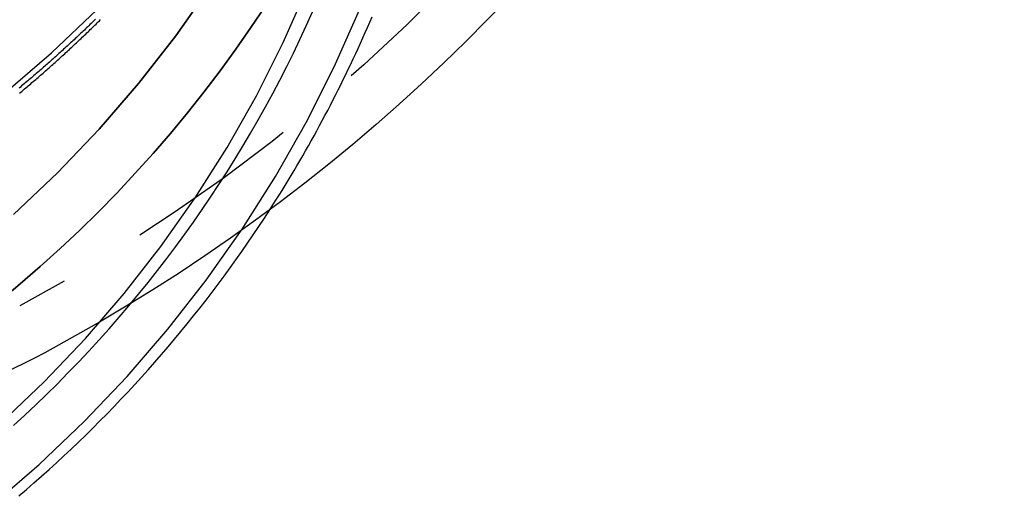
# Model space of a CAD drawing. Extents: x 2742 to 4044, y -1027 to -32.
# Drawn here: x 3016 to 3044, y -260 to -246 of the extents above; entities that cross this region are included whole.
import ezdxf

# ---------------------------------------------------------------- set-up
doc = ezdxf.new("R2010")
doc.units = 0
doc.header["$LTSCALE"] = 20
doc.linetypes.add('VERDECKT', pattern=[0.375, 0.25, -0.125])
doc.layers.get('0').update_dxf_attribs({"linetype": 'CONTINUOUS'})
doc.layers.add('ROHR', color=9, linetype='CONTINUOUS')

# ---------------------------------------------------------------- blocks, each defined once
blk = doc.blocks.new('A$C2ACB7D6E')
at = {"color": 1, "linetype": 'VERDECKT'}
for points in [[(-256.851, -28.7795, 0), (-255.495, -27.6109, 0), (-254.197, -26.3773, 0), (-252.962, -25.0816, 0), (-251.792, -23.7269, 0), (-250.689, -22.3165, 0), (-249.658, -20.8538, 0), (-248.699, -19.3423, 0), (-247.816, -17.7857, 0), (-247.011, -16.1876, 0), (-246.285, -14.5521, 0), (-245.64, -12.8829, 0), (-245.078, -11.1841, 0), (-244.6, -9.45989, 0), (-244.208, -7.71431, 0), (-243.902, -5.95159, 0), (-243.682, -4.17599, 0), (-243.55, -2.39178, 0), (-243.507, -0.60327, 0), (-243.55, 1.18525, 0)], [(-249.428, -26.2633, 0), (-249.846, -26.8898, 0), (-250.278, -27.5075, 0), (-250.721, -28.1163, 0), (-251.178, -28.7157, 0), (-251.646, -29.3057, 0), (-252.127, -29.8858, 0), (-252.619, -30.4559, 0), (-253.124, -31.0157, 0), (-253.639, -31.565, 0), (-254.166, -32.1035, 0), (-254.704, -32.631, 0), (-255.253, -33.1474, 0), (-255.813, -33.6523, 0), (-256.382, -34.1455, 0), (-256.962, -34.6269, 0)], [(-256.962, -34.6269, 0), (-256.382, -34.1455, 0), (-255.813, -33.6523, 0), (-255.253, -33.1474, 0), (-254.704, -32.631, 0), (-254.166, -32.1035, 0), (-253.639, -31.565, 0), (-253.124, -31.0157, 0), (-252.619, -30.4559, 0), (-252.127, -29.8858, 0), (-251.646, -29.3057, 0), (-251.178, -28.7157, 0), (-250.721, -28.1163, 0), (-250.278, -27.5075, 0), (-249.846, -26.8898, 0), (-249.428, -26.2633, 0)], [(-256.569, -32.184, 0), (-255.328, -31.0044, 0), (-254.147, -29.7655, 0), (-253.028, -28.4702, 0), (-251.975, -27.1216, 0), (-250.988, -25.7231, 0), (-250.072, -24.2778, 0), (-249.227, -22.7894, 0), (-248.457, -21.2614, 0), (-247.763, -19.6976, 0), (-247.147, -18.1016, 0), (-246.609, -16.4773, 0), (-246.152, -14.8286, 0), (-245.777, -13.1595, 0), (-245.484, -11.4741, 0), (-245.275, -9.77633, 0), (-245.149, -8.07034, 0), (-245.107, -6.36022, 0), (-245.149, -4.65011, 0), (-245.275, -2.94411, 0), (-245.484, -1.24635, 0), (-245.777, 0.4391, 0)], [(-245.777, 0.4391, 0), (-245.484, -1.24635, 0), (-245.275, -2.94411, 0), (-245.149, -4.65011, 0), (-245.107, -6.36022, 0), (-245.149, -8.07034, 0), (-245.275, -9.77633, 0), (-245.484, -11.4741, 0), (-245.777, -13.1595, 0), (-246.152, -14.8286, 0), (-246.609, -16.4773, 0), (-247.147, -18.1016, 0), (-247.763, -19.6976, 0), (-248.457, -21.2614, 0), (-249.227, -22.7894, 0), (-250.072, -24.2778, 0), (-250.988, -25.7231, 0), (-251.975, -27.1216, 0), (-253.028, -28.4702, 0), (-254.147, -29.7655, 0), (-255.328, -31.0044, 0), (-256.569, -32.184, 0)], [(-257.184, -40.4115, 0), (-255.847, -39.2598, 0), (-254.568, -38.0439, 0), (-253.351, -36.7668, 0), (-252.197, -35.4316, 0), (-251.111, -34.0415, 0), (-250.094, -32.5998, 0), (-249.15, -31.1101, 0), (-248.279, -29.5758, 0), (-247.485, -28.0008, 0), (-246.77, -26.3887, 0)], [(-256.922, -38.0759, 0), (-255.7, -36.9141, 0), (-254.536, -35.6938, 0), (-253.434, -34.418, 0), (-252.396, -33.0897, 0), (-251.425, -31.7121, 0), (-250.522, -30.2886, 0), (-249.69, -28.8226, 0), (-248.932, -27.3176, 0), (-248.248, -25.7773, 0)], [(-256.569, -38.1503, 0), (-256.254, -37.8611, 0), (-255.942, -37.5681, 0), (-255.633, -37.2713, 0), (-255.328, -36.9707, 0), (-255.028, -36.6665, 0), (-254.73, -36.3585, 0), (-254.437, -36.0469, 0), (-254.147, -35.7318, 0), (-253.862, -35.4132, 0), (-253.58, -35.091, 0), (-253.302, -34.7654, 0), (-253.028, -34.4365, 0), (-252.759, -34.1042, 0), (-252.493, -33.7687, 0), (-252.232, -33.4299, 0), (-251.975, -33.0879, 0), (-251.722, -32.7428, 0), (-251.473, -32.3947, 0), (-251.228, -32.0435, 0), (-250.988, -31.6894, 0), (-250.752, -31.3323, 0), (-250.521, -30.9724, 0), (-250.294, -30.6096, 0), (-250.072, -30.2441, 0), (-249.854, -29.8759, 0), (-249.64, -29.5051, 0), (-249.432, -29.1317, 0), (-249.227, -28.7557, 0), (-249.028, -28.3773, 0), (-248.833, -27.9965, 0), (-248.643, -27.6133, 0), (-248.457, -27.2277, 0), (-248.277, -26.84, 0), (-248.101, -26.4501, 0)], [(-249.311, -32.0489, 0), (-249.223, -31.9118, 0), (-249.136, -31.7743, 0), (-249.049, -31.6364, 0), (-248.963, -31.4981, 0), (-248.878, -31.3595, 0), (-248.793, -31.2204, 0), (-248.709, -31.081, 0), (-248.625, -30.9412, 0), (-248.542, -30.8011, 0), (-248.46, -30.6605, 0), (-248.378, -30.5196, 0), (-248.297, -30.3784, 0), (-248.217, -30.2368, 0), (-248.137, -30.0948, 0), (-248.058, -29.9525, 0), (-247.979, -29.8098, 0), (-247.901, -29.6668, 0), (-247.824, -29.5234, 0), (-247.748, -29.3797, 0), (-247.672, -29.2356, 0), (-247.596, -29.0912, 0), (-247.522, -28.9465, 0), (-247.448, -28.8014, 0), (-247.374, -28.656, 0), (-247.302, -28.5103, 0), (-247.229, -28.3643, 0), (-247.158, -28.2179, 0), (-247.087, -28.0712, 0), (-247.017, -27.9242, 0), (-246.948, -27.7769, 0), (-246.879, -27.6293, 0), (-246.811, -27.4814, 0), (-246.743, -27.3332, 0), (-246.677, -27.1847, 0), (-246.611, -27.0358, 0), (-246.545, -26.8867, 0), (-246.48, -26.7373, 0), (-246.416, -26.5877, 0)]]:
    blk.add_polyline3d(points, dxfattribs=at)
at = {"color": 1}
for points in [[(-256.4, -28.7484, 0), (-256.364, -28.7187, 0), (-256.329, -28.6891, 0), (-256.294, -28.6594, 0), (-256.258, -28.6297, 0), (-256.223, -28.5999, 0), (-256.188, -28.5701, 0), (-256.152, -28.5403, 0), (-256.117, -28.5104, 0), (-256.082, -28.4805, 0), (-256.047, -28.4506, 0), (-256.012, -28.4207, 0), (-255.977, -28.3907, 0), (-255.942, -28.3607, 0), (-255.907, -28.3306, 0), (-255.872, -28.3005, 0), (-255.838, -28.2704, 0), (-255.803, -28.2403, 0), (-255.768, -28.2101, 0), (-255.734, -28.1799, 0), (-255.699, -28.1497, 0), (-255.665, -28.1195, 0), (-255.63, -28.0892, 0), (-255.596, -28.0589, 0), (-255.562, -28.0285, 0), (-255.527, -27.9981, 0), (-255.493, -27.9677, 0), (-255.459, -27.9373, 0), (-255.425, -27.9068, 0), (-255.391, -27.8763, 0), (-255.357, -27.8458, 0), (-255.323, -27.8153, 0), (-255.289, -27.7847, 0), (-255.255, -27.7541, 0), (-255.222, -27.7235, 0), (-255.188, -27.6928, 0), (-255.154, -27.6621, 0), (-255.121, -27.6314, 0), (-255.087, -27.6007, 0), (-255.054, -27.5699, 0), (-255.02, -27.5391, 0), (-254.987, -27.5083, 0), (-254.953, -27.4774, 0), (-254.92, -27.4466, 0), (-254.887, -27.4157, 0), (-254.854, -27.3847, 0), (-254.821, -27.3538, 0), (-254.788, -27.3228, 0), (-254.755, -27.2918, 0), (-254.722, -27.2608, 0), (-254.689, -27.2297, 0), (-254.656, -27.1987, 0), (-254.623, -27.1676, 0), (-254.591, -27.1364, 0), (-254.558, -27.1053, 0), (-254.525, -27.0741, 0), (-254.493, -27.0429, 0), (-254.46, -27.0117, 0), (-254.428, -26.9804, 0), (-254.395, -26.9492, 0), (-254.363, -26.9178, 0), (-254.331, -26.8865, 0), (-254.298, -26.8551, 0), (-254.266, -26.8236, 0), (-254.234, -26.792, 0), (-254.202, -26.7605, 0), (-254.17, -26.7288, 0), (-254.137, -26.6972, 0), (-254.105, -26.6654, 0)], [(-254.245, -26.6533, 0), (-254.277, -26.6842, 0), (-254.309, -26.7151, 0), (-254.341, -26.746, 0), (-254.372, -26.7768, 0), (-254.404, -26.8076, 0), (-254.436, -26.8383, 0), (-254.468, -26.8689, 0), (-254.5, -26.8996, 0), (-254.532, -26.9302, 0), (-254.564, -26.9608, 0), (-254.596, -26.9913, 0), (-254.628, -27.0219, 0), (-254.661, -27.0524, 0), (-254.693, -27.0829, 0), (-254.725, -27.1134, 0), (-254.758, -27.1438, 0), (-254.79, -27.1743, 0), (-254.823, -27.2047, 0), (-254.855, -27.235, 0), (-254.888, -27.2654, 0), (-254.92, -27.2957, 0), (-254.953, -27.326, 0), (-254.986, -27.3563, 0), (-255.019, -27.3866, 0), (-255.052, -27.4168, 0), (-255.085, -27.447, 0), (-255.118, -27.4772, 0), (-255.151, -27.5073, 0), (-255.184, -27.5375, 0), (-255.217, -27.5676, 0), (-255.25, -27.5976, 0), (-255.283, -27.6277, 0), (-255.317, -27.6577, 0), (-255.35, -27.6877, 0), (-255.383, -27.7177, 0), (-255.417, -27.7476, 0), (-255.45, -27.7775, 0), (-255.484, -27.8074, 0), (-255.518, -27.8373, 0), (-255.551, -27.8671, 0), (-255.585, -27.8969, 0), (-255.619, -27.9267, 0), (-255.653, -27.9564, 0), (-255.687, -27.9862, 0), (-255.721, -28.0158, 0), (-255.755, -28.0455, 0), (-255.789, -28.0751, 0), (-255.823, -28.1047, 0), (-255.857, -28.1343, 0), (-255.891, -28.1639, 0), (-255.925, -28.1934, 0), (-255.96, -28.2229, 0), (-255.994, -28.2523, 0), (-256.028, -28.2818, 0), (-256.063, -28.3112, 0), (-256.097, -28.3405, 0), (-256.132, -28.3699, 0), (-256.167, -28.3992, 0), (-256.201, -28.4284, 0), (-256.236, -28.4577, 0), (-256.271, -28.4869, 0), (-256.306, -28.5161, 0), (-256.341, -28.5452, 0), (-256.376, -28.5743, 0), (-256.411, -28.6034, 0)]]:
    blk.add_polyline3d(points, dxfattribs=at)
at = {"color": 3, "linetype": 'CONTINUOUS'}
blk.add_polyline3d([(-256.424, -40.1468, 0), (-256.207, -39.9622, 0), (-255.992, -39.7758, 0), (-255.778, -39.5878, 0), (-255.565, -39.3981, 0), (-255.355, -39.2068, 0), (-255.145, -39.0138, 0), (-254.937, -38.8192, 0), (-254.731, -38.623, 0), (-254.526, -38.4252, 0), (-254.323, -38.2258, 0), (-254.122, -38.0248, 0), (-253.921, -37.8223, 0), (-253.723, -37.6182, 0), (-253.526, -37.4125, 0), (-253.331, -37.2054, 0), (-253.137, -36.9967, 0), (-252.945, -36.7865, 0), (-252.755, -36.5748, 0), (-252.566, -36.3617, 0), (-252.379, -36.1471, 0), (-252.194, -35.931, 0), (-252.01, -35.7135, 0), (-251.828, -35.4946, 0), (-251.648, -35.2742, 0), (-251.469, -35.0525, 0), (-251.293, -34.8294, 0), (-251.118, -34.6049, 0), (-250.944, -34.379, 0), (-250.773, -34.1518, 0), (-250.603, -33.9233, 0), (-250.435, -33.6934, 0), (-250.269, -33.4623, 0), (-250.105, -33.2299, 0), (-249.943, -32.9962, 0), (-249.782, -32.7612, 0), (-249.623, -32.525, 0), (-249.466, -32.2876, 0), (-249.311, -32.0489, 0)], dxfattribs=at)
at = {"color": 1, "linetype": 'VERDECKT', "extrusion": (0, -2e-16, -1)}
blk.add_arc((280.00652, 9.30373), 50, 180, 241.820887, dxfattribs=at)
at = {"color": 3, "linetype": 'CONTINUOUS', "extrusion": (0, -2e-16, -1)}
for centre, radius, start, end in [((280.00652, 9.30373), 51.5, 180, 241.820887), ((265.83964, -17.14054), 21.5, 241.820887, 270)]:
    blk.add_arc(centre, radius, start, end, dxfattribs=at)

msp = doc.modelspace()

# ---------------------------------------------------------------- block references
at = {"layer": 'ROHR'}
msp.add_blockref('A$C2ACB7D6E', (3272.091, -219.117, 170.359), dxfattribs=at)

doc.saveas('drawing.dxf')
